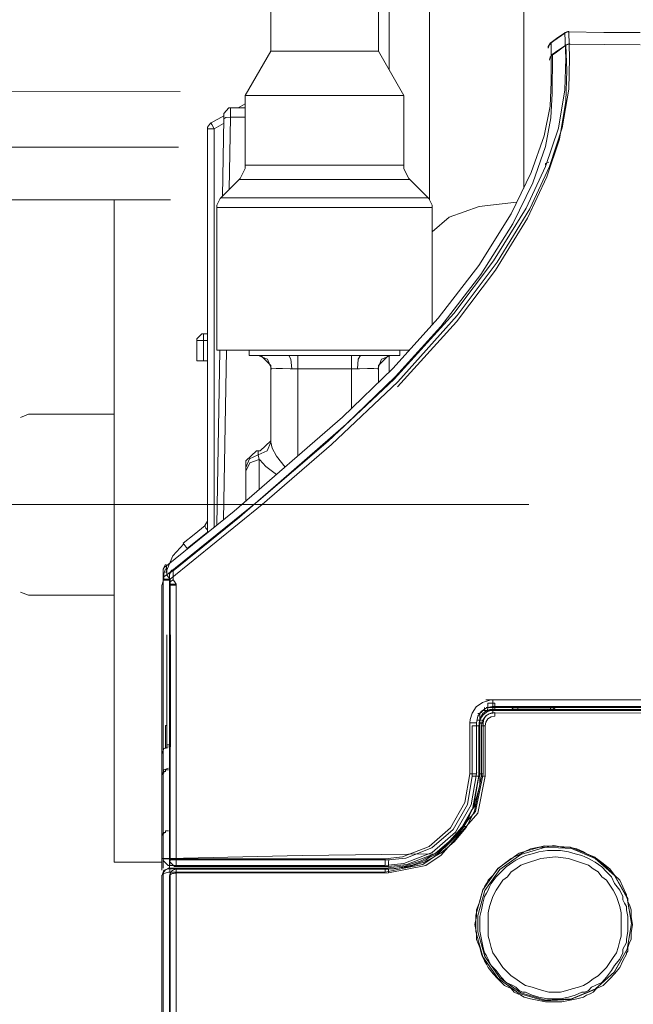
# Model space of a CAD drawing. Units: millimetres. Extents: x 0 to 250, y -250 to 0.
# Drawn here: x 53 to 70, y -140 to -112 of the extents above; entities that cross this region are included whole.
import ezdxf

# ---------------------------------------------------------------- set-up
doc = ezdxf.new("R2010")
doc.units = ezdxf.units.MM
doc.header["$MEASUREMENT"] = 0
doc.layers.add('Layer 1', color=7, linetype='Continuous')

# ---------------------------------------------------------------- blocks, each defined once
blk = doc.blocks.new('block 7050')
at = {"layer": 'Layer 1', "color": 7, "lineweight": 18}
for points in [[(62.562, -113.324), (62.562, -106.867)], [(59.575, -108.919), (59.575, -113.324)], [(66.596, -110.488), (66.596, -117.129)], [(63.983, -117.438), (63.983, -111.408)], [(62.862, -113.843), (62.862, -111.541)], [(67.848, -112.792), (67.868, -113.507), (67.848, -114.379), (67.667, -115.449), (67.309, -116.527), (66.765, -117.7), (65.861, -119.181), (64.753, -120.659), (63.101, -122.495), (61.265, -124.235), (59.339, -125.899), (56.78, -127.972)], [(67.848, -112.779), (67.82, -112.779), (67.744, -112.807), (67.737, -112.815)], [(67.848, -112.792), (67.792, -112.8), (67.739, -112.823)], [(69.832, -112.81), (68.822, -112.805), (67.848, -112.792)], [(56.687, -127.854), (59.248, -125.794), (61.169, -124.147), (63.005, -122.422), (64.657, -120.603), (65.76, -119.146), (66.662, -117.68), (67.206, -116.524), (67.56, -115.462), (67.742, -114.399), (67.762, -113.533), (67.739, -112.82)], [(67.737, -112.815), (67.545, -112.951), (67.356, -113.087)], [(67.739, -112.823), (67.437, -113.039), (67.362, -113.095)], [(67.362, -113.095), (67.356, -114.18), (67.329, -114.852), (67.165, -115.671), (66.807, -116.693), (66.251, -117.841), (65.347, -119.272), (64.219, -120.732), (62.96, -122.132), (61.565, -123.479), (58.556, -126.091), (56.684, -127.6)], [(59.575, -113.324), (58.865, -114.552)], [(59.575, -113.324), (59.777, -113.324), (60.323, -113.324), (61.069, -113.324), (61.816, -113.324), (62.363, -113.324), (62.564, -113.324)], [(63.272, -114.552), (62.564, -113.324)], [(63.096, -122.634), (64.727, -120.838), (65.815, -119.4), (66.704, -117.955), (67.24, -116.814), (67.59, -115.764), (67.77, -114.716), (67.79, -113.863), (67.77, -113.16)], [(67.356, -113.087), (67.344, -113.095), (67.278, -113.2), (67.278, -113.238)], [(67.362, -113.095), (67.301, -113.157), (67.278, -113.238)], [(67.764, -113.155), (67.576, -113.289), (67.389, -113.422)], [(67.767, -113.16), (67.47, -113.377), (67.395, -113.429)], [(67.875, -113.12), (67.848, -113.12), (67.772, -113.148), (67.764, -113.155)], [(67.873, -113.132), (67.82, -113.14), (67.767, -113.16)], [(67.767, -113.16)], [(69.832, -113.15), (68.837, -113.145), (67.875, -113.132)], [(67.395, -113.429), (67.389, -114.502), (67.354, -115.177), (67.2, -115.97), (66.848, -116.98), (66.299, -118.113), (65.408, -119.523), (64.294, -120.966), (63.041, -122.351), (61.673, -123.676), (58.706, -126.252), (56.863, -127.74)], [(67.389, -113.422), (67.376, -113.429), (67.311, -113.558), (67.311, -113.573)], [(67.395, -113.429), (67.334, -113.49), (67.311, -113.573)], [(67.395, -113.429)], [(57.06, -114.442), (15.348, -114.495)], [(58.865, -114.552), (58.865, -116.491)], [(58.865, -114.552), (59.084, -114.552), (59.696, -114.552), (60.58, -114.552), (61.56, -114.552), (62.443, -114.552), (63.053, -114.552), (63.272, -114.552)], [(63.272, -116.491), (63.272, -114.552)], [(58.46, -114.895), (58.412, -114.895), (58.273, -115.051), (58.273, -115.079)], [(58.46, -114.895), (58.457, -115.154)], [(58.46, -114.895), (58.865, -114.895)], [(58.668, -114.895), (58.865, -114.784)], [(57.918, -115.315), (58.273, -115.116)], [(58.233, -117.355), (58.271, -115.207)], [(58.271, -115.207), (58.273, -115.079)], [(58.457, -115.154), (58.326, -115.167), (58.271, -115.207)], [(58.457, -115.154), (58.422, -117.166)], [(58.865, -115.154), (58.457, -115.154)], [(57.916, -115.313), (57.901, -115.32), (57.82, -115.436), (57.82, -115.477)], [(58.007, -115.477), (57.876, -115.477), (57.82, -115.477)], [(57.82, -126.683), (57.82, -115.477)], [(58.007, -115.477), (57.943, -115.361), (57.916, -115.313)], [(58.268, -115.328), (58.007, -115.477)], [(58.007, -115.477), (58.007, -126.534)], [(51.394, -115.991), (57.012, -115.991)], [(58.701, -116.887), (58.726, -116.86), (58.865, -116.582), (58.865, -116.491)], [(58.865, -116.491), (59.084, -116.491), (59.696, -116.491), (60.58, -116.491), (61.56, -116.491), (62.443, -116.491), (63.053, -116.491), (63.272, -116.491)], [(63.272, -116.491), (63.272, -116.59), (63.408, -116.86), (63.436, -116.887)], [(67.291, -116.406), (67.203, -116.444), (67.203, -116.491)], [(58.701, -116.887), (58.193, -117.398)], [(58.701, -116.887), (58.938, -116.887), (59.593, -116.887), (60.543, -116.887), (61.597, -116.887), (62.544, -116.887), (63.202, -116.887), (63.436, -116.887)], [(63.947, -117.398), (63.436, -116.887)], [(56.79, -117.451), (14.513, -117.451)], [(55.231, -135.824), (55.231, -117.451)], [(58.19, -117.398), (58.173, -117.416), (58.082, -117.599), (58.082, -117.663)], [(58.193, -117.398), (58.412, -117.398), (59.034, -117.398), (59.968, -117.398), (61.069, -117.398), (62.171, -117.398), (63.103, -117.398), (63.728, -117.398), (63.947, -117.398)], [(64.055, -117.663), (64.055, -117.594), (63.964, -117.416), (63.947, -117.398)], [(58.082, -117.663), (58.082, -121.616)], [(58.082, -117.663), (58.309, -117.663), (58.956, -117.663), (59.925, -117.663), (61.069, -117.663), (62.212, -117.663), (63.181, -117.663), (63.828, -117.663), (64.055, -117.663)], [(64.055, -118.335), (64.528, -117.927), (65.357, -117.637), (66.4, -117.511)], [(64.055, -120.914), (64.055, -117.663)], [(57.709, -121.168), (57.662, -121.168), (57.523, -121.306), (57.523, -121.354)], [(57.709, -121.354), (57.709, -121.221), (57.709, -121.168)], [(57.709, -121.168), (57.82, -121.168)], [(57.523, -121.354), (57.576, -121.354), (57.709, -121.354)], [(57.523, -121.913), (57.523, -121.354)], [(57.82, -121.354), (57.709, -121.354)], [(57.709, -121.354), (57.709, -121.913)], [(58.075, -126.478), (58.16, -121.616)], [(58.082, -121.616), (58.334, -121.616), (59.049, -121.616), (60.104, -121.616), (61.321, -121.616), (62.496, -121.616), (63.431, -121.616)], [(58.346, -121.616), (58.264, -126.327)], [(58.978, -121.616), (58.978, -121.765)], [(59.23, -121.765), (59.042, -121.765), (58.978, -121.765)], [(59.575, -122.137), (59.575, -122.045), (59.296, -121.765), (59.203, -121.765)], [(60.074, -121.765), (59.59, -121.765), (59.23, -121.765)], [(59.23, -121.765), (59.487, -121.873), (59.595, -122.137)], [(62.063, -121.765), (61.069, -121.765), (60.074, -121.765)], [(60.074, -121.765), (60.134, -121.873), (60.157, -122.137)], [(60.323, -121.765), (60.323, -121.873), (60.323, -122.137)], [(61.816, -122.137), (61.816, -121.873), (61.816, -121.765)], [(61.982, -122.137), (62.005, -121.873), (62.063, -121.765)], [(62.91, -121.765), (62.547, -121.765), (62.063, -121.765)], [(62.544, -122.137), (62.65, -121.873), (62.907, -121.765)], [(62.937, -121.765), (62.844, -121.765), (62.564, -122.045), (62.564, -122.137)], [(62.862, -122.226), (62.862, -121.772)], [(63.161, -121.765), (63.096, -121.765), (62.907, -121.765)], [(63.161, -121.765), (63.161, -121.616)], [(57.709, -121.913), (57.576, -121.913), (57.523, -121.913)], [(57.82, -121.913), (57.709, -121.913)], [(59.575, -124.169), (59.575, -122.137)], [(59.595, -122.137), (59.58, -122.137)], [(60.157, -122.137), (60.117, -122.137), (59.9, -122.13), (59.721, -122.13), (59.608, -122.137), (59.595, -122.137)], [(60.323, -122.137), (60.24, -122.137), (60.157, -122.137)], [(60.323, -122.137), (60.323, -124.557)], [(61.816, -122.137), (60.323, -122.137)], [(61.816, -123.235), (61.816, -122.137)], [(61.982, -122.137), (61.899, -122.137), (61.816, -122.137)], [(62.544, -122.137), (62.534, -122.137), (62.433, -122.13), (62.257, -122.13), (62.035, -122.137), (61.982, -122.137)], [(62.562, -122.137), (62.562, -122.513)], [(52.854, -123.396), (52.63, -123.484)], [(52.854, -123.396), (55.231, -123.396)], [(59.23, -124.414), (59.278, -124.409), (59.575, -124.132), (59.575, -124.041)], [(59.575, -124.169), (59.477, -124.409), (59.23, -124.522)], [(59.575, -124.169), (59.618, -124.343), (59.734, -124.563), (59.973, -124.862)], [(59.23, -124.414), (59.18, -124.416), (58.885, -124.694), (58.885, -124.786)], [(59.23, -124.522), (58.986, -124.633), (58.885, -124.872)], [(59.23, -124.414), (59.23, -124.442), (59.23, -124.522)], [(59.23, -124.522), (59.258, -124.656)], [(58.885, -124.98), (58.993, -124.749), (59.258, -124.656)], [(58.885, -124.872), (58.885, -124.81), (58.885, -124.786)], [(59.737, -125.066), (59.439, -124.85), (59.268, -124.666), (59.258, -124.656)], [(59.258, -124.656), (59.258, -125), (59.258, -125.464)], [(58.885, -124.98), (58.885, -124.872)], [(58.885, -125.796), (58.885, -125.325), (58.885, -124.98)], [(27.442, -125.906), (66.742, -125.906)], [(57.82, -126.36), (57.75, -126.483)], [(57.755, -126.489), (57.448, -126.733), (57.143, -126.975)], [(57.82, -126.665), (57.254, -127.123)], [(57.747, -126.483), (57.742, -126.491), (57.753, -126.519), (57.775, -126.554), (57.82, -126.605)], [(56.664, -127.791), (56.861, -127.328), (57.165, -126.997)], [(57.14, -126.972), (57.168, -127.015), (57.254, -127.123)], [(57.981, -126.819), (57.422, -127.27)], [(56.659, -127.572), (56.647, -127.579), (56.589, -127.683), (56.589, -127.718)], [(56.589, -127.718), (56.614, -127.65), (56.684, -127.6)], [(56.589, -127.972), (56.589, -127.718)], [(56.606, -127.962), (56.606, -127.826), (56.654, -127.69)], [(56.659, -127.572), (56.667, -127.577), (56.687, -127.6)], [(56.684, -127.6), (56.687, -127.854)], [(56.836, -127.713), (56.823, -127.72), (56.767, -127.821), (56.767, -127.856)], [(56.767, -127.856), (56.793, -127.789), (56.861, -127.74)], [(56.863, -127.74), (56.863, -127.99)], [(56.556, -128.279), (56.556, -128.146), (56.606, -127.962)], [(56.589, -127.972), (56.614, -127.901), (56.687, -127.854)], [(56.589, -128.003), (56.589, -127.972)], [(56.78, -127.972), (56.644, -127.972), (56.589, -127.972)], [(56.589, -135.731), (56.589, -128.003)], [(56.78, -128.003), (56.707, -128.003), (56.644, -128.003), (56.604, -128.003), (56.589, -128.003)], [(56.687, -127.854), (56.727, -127.906), (56.78, -127.97)], [(56.767, -128.108), (56.767, -127.856)], [(56.767, -128.108), (56.793, -128.04), (56.863, -127.99)], [(56.767, -128.136), (56.767, -128.106)], [(56.78, -127.972), (56.78, -128.003)], [(56.78, -128.003), (56.78, -128.375), (56.78, -129.868), (56.78, -135.728)], [(56.863, -127.992), (56.903, -128.042), (56.954, -128.108)], [(52.63, -128.33), (52.854, -128.415)], [(56.556, -128.146), (56.556, -128.146)], [(56.556, -132.855), (56.556, -130.563), (56.556, -128.279)], [(56.954, -128.108), (56.82, -128.108), (56.765, -128.108)], [(56.954, -128.136), (56.883, -128.136), (56.82, -128.136), (56.78, -128.136), (56.765, -128.136)], [(56.767, -135.761), (56.767, -128.139)], [(56.954, -128.108), (56.954, -128.139)], [(56.954, -128.136), (56.954, -128.506), (56.954, -129.979), (56.954, -135.761)], [(55.231, -128.415), (52.854, -128.415)], [(56.692, -129.788), (56.692, -129.518)], [(56.79, -129.74), (56.79, -129.518)], [(56.79, -131.432), (56.79, -129.74)], [(56.692, -131.48), (56.692, -129.788)], [(65.105, -131.958), (65.113, -131.865), (65.163, -131.694), (65.281, -131.518), (65.453, -131.392), (65.657, -131.329), (65.74, -131.324)], [(65.541, -131.324), (65.74, -131.324)], [(65.74, -131.324), (65.74, -131.334), (65.74, -131.366), (65.74, -131.424), (65.74, -131.47), (65.737, -131.5)], [(65.74, -131.324), (65.914, -131.324), (67.407, -131.324), (73.38, -131.324), (76.493, -131.324)], [(56.692, -131.663), (56.692, -131.48)], [(56.79, -131.432), (56.79, -131.663)], [(65.735, -131.51), (65.677, -131.515), (65.533, -131.558), (65.412, -131.648), (65.327, -131.772), (65.287, -131.958)], [(65.79, -131.598), (65.733, -131.603), (65.591, -131.646), (65.47, -131.734), (65.387, -131.857), (65.347, -132.041)], [(65.362, -131.958), (65.385, -131.832), (65.455, -131.712), (65.511, -131.661), (65.576, -131.621), (65.654, -131.593), (65.737, -131.585)], [(65.377, -131.799), (65.377, -131.752), (65.377, -131.704), (65.425, -131.663), (65.463, -131.616), (65.561, -131.616)], [(65.511, -131.616), (65.511, -131.53)], [(76.477, -131.53), (71.043, -131.53), (65.559, -131.53)], [(65.559, -131.616), (70.945, -131.616), (76.342, -131.616)], [(65.599, -131.415), (65.597, -131.545), (65.594, -131.598)], [(65.599, -131.415), (65.795, -131.415)], [(65.737, -131.5), (65.735, -131.51)], [(76.487, -131.51), (65.735, -131.51)], [(65.737, -131.585), (68.83, -131.585), (71.978, -131.585), (74.884, -131.585)], [(65.74, -131.687), (65.74, -131.648), (65.74, -131.631), (65.737, -131.613), (65.737, -131.601), (65.737, -131.59)], [(65.742, -131.53), (65.742, -131.616)], [(65.795, -131.415), (65.795, -131.424), (65.795, -131.457), (65.795, -131.512), (65.795, -131.558), (65.793, -131.588)], [(66.264, -131.543), (66.186, -131.51)], [(66.186, -131.51), (66.337, -131.543)], [(66.198, -131.53), (66.246, -131.53), (66.294, -131.53), (66.294, -131.568), (66.294, -131.616)], [(66.289, -131.581), (66.264, -131.543)], [(66.337, -131.543), (66.297, -131.555), (66.264, -131.543)], [(67.376, -131.543), (66.339, -131.543)], [(66.43, -131.568), (66.43, -131.53)], [(66.43, -131.568), (66.43, -131.616)], [(67.339, -131.53), (67.339, -131.568)], [(67.339, -131.616), (67.339, -131.568)], [(67.376, -131.543), (67.528, -131.51)], [(67.45, -131.543), (67.42, -131.555), (67.376, -131.543)], [(67.45, -131.543), (67.425, -131.581)], [(67.523, -131.53), (67.475, -131.53), (67.434, -131.568), (67.434, -131.616)], [(67.528, -131.51), (67.45, -131.543)], [(56.692, -131.663), (56.692, -132.573)], [(56.79, -131.663), (56.79, -132.573)], [(65.425, -131.882), (65.304, -131.882)], [(65.327, -131.704), (65.377, -131.704)], [(65.327, -131.704), (65.377, -131.704)], [(65.377, -133.397), (65.377, -132.573), (65.377, -131.799)], [(65.423, -132.041), (65.445, -131.915), (65.516, -131.797), (65.569, -131.746), (65.634, -131.707), (65.71, -131.681), (65.793, -131.671)], [(65.74, -131.687), (65.634, -131.707), (65.546, -131.767), (65.488, -131.855), (65.468, -131.958)], [(65.793, -131.772), (65.692, -131.792), (65.604, -131.85), (65.546, -131.938), (65.526, -132.041)], [(74.884, -131.679), (65.74, -131.687)], [(65.793, -131.772), (65.793, -131.734), (65.793, -131.716), (65.793, -131.701), (65.793, -131.688), (65.793, -131.679), (65.793, -131.671)], [(56.654, -132.671), (56.654, -132.031)], [(56.692, -132.031), (56.654, -132.031)], [(65.287, -131.958), (65.274, -131.958), (65.234, -131.958), (65.176, -131.958), (65.105, -131.958)], [(65.105, -133.374), (65.105, -133.001), (65.105, -131.958)], [(65.347, -132.041), (65.334, -132.041), (65.297, -132.041), (65.239, -132.041), (65.168, -132.041)], [(65.168, -133.439), (65.168, -133.069), (65.168, -132.041)], [(65.287, -131.958), (65.287, -133.376)], [(65.347, -132.041), (65.347, -133.439)], [(65.362, -133.376), (65.362, -131.958)], [(65.468, -131.958), (65.43, -131.958), (65.41, -131.958), (65.395, -131.958), (65.38, -131.958), (65.37, -131.958), (65.362, -131.958)], [(65.483, -131.966), (65.365, -131.966)], [(65.423, -133.439), (65.423, -132.041)], [(65.526, -132.041), (65.488, -132.041), (65.47, -132.041), (65.453, -132.041), (65.44, -132.041), (65.43, -132.041)], [(65.468, -131.958), (65.468, -133.376)], [(65.526, -132.041), (65.526, -133.439)], [(56.74, -132.623), (56.606, -132.671), (56.558, -132.805)], [(56.692, -132.573), (56.692, -132.671)], [(56.79, -132.573), (56.692, -132.573)], [(56.79, -132.573), (56.79, -132.623)], [(56.556, -133.397), (56.556, -132.855)], [(56.74, -133.213), (56.606, -133.26), (56.558, -133.397)], [(56.74, -133.26), (56.692, -133.26), (56.654, -133.26), (56.654, -133.308), (56.606, -133.308), (56.606, -133.356), (56.558, -133.356), (56.558, -133.397)], [(56.556, -133.397), (56.556, -135.088)], [(65.287, -133.376), (65.138, -134.235), (64.705, -134.992), (64.06, -135.552), (63.267, -135.862), (62.748, -135.917)], [(62.753, -135.731), (63.232, -135.68), (63.97, -135.391), (64.566, -134.874), (64.967, -134.172), (65.105, -133.376)], [(62.776, -136.008), (62.998, -136.008), (63.277, -135.958), (63.502, -135.909), (63.733, -135.824), (63.869, -135.773), (64.002, -135.678), (64.1, -135.64), (64.186, -135.59), (64.417, -135.406), (64.602, -135.222), (64.785, -135.041), (64.921, -134.857), (65.057, -134.633), (65.143, -134.401), (65.241, -134.265), (65.241, -134.18), (65.289, -134.033), (65.327, -133.897), (65.377, -133.676), (65.377, -133.397)], [(62.844, -136.018), (63.4, -135.958), (63.834, -135.822), (64.294, -135.572), (64.667, -135.262), (64.997, -134.862), (65.234, -134.408), (65.423, -133.439)], [(65.347, -133.442), (65.201, -134.285), (64.775, -135.036), (64.138, -135.584), (63.355, -135.892), (62.844, -135.945)], [(62.847, -135.761), (63.322, -135.713), (64.047, -135.426), (64.637, -134.917), (65.032, -134.222), (65.168, -133.439)], [(65.468, -133.376), (65.261, -134.416), (64.236, -135.595)], [(65.526, -133.439), (65.324, -134.466), (64.309, -135.627)], [(65.287, -133.376), (65.274, -133.376), (65.234, -133.376), (65.176, -133.376), (65.105, -133.376)], [(65.163, -134.375), (65.173, -134.358), (65.365, -133.376)], [(65.347, -133.442), (65.334, -133.442), (65.297, -133.439), (65.239, -133.439), (65.168, -133.439)], [(65.287, -133.296), (65.294, -133.336)], [(65.347, -133.358), (65.355, -133.399)], [(65.362, -133.376), (65.372, -133.376), (65.38, -133.376), (65.395, -133.376), (65.41, -133.376), (65.43, -133.376), (65.468, -133.376)], [(64.931, -134.816), (65.163, -134.375)], [(56.556, -134.816), (56.556, -135.088)], [(64.597, -135.224), (64.931, -134.816)], [(64.891, -134.839), (65.009, -134.839)], [(56.556, -135.726), (56.556, -135.64), (56.556, -135.542), (56.556, -135.456), (56.556, -135.358), (56.556, -135.272), (56.556, -135.224), (56.556, -135.136), (56.556, -135.088)], [(56.74, -134.952), (56.692, -134.952), (56.654, -134.952), (56.654, -135), (56.606, -135), (56.606, -135.041), (56.558, -135.041), (56.558, -135.088)], [(64.222, -135.537), (64.597, -135.224)], [(69.487, -138.289), (69.447, -138.337), (69.447, -138.375), (69.351, -138.559), (69.263, -138.743), (69.119, -138.926), (68.983, -139.062), (68.8, -139.246), (68.616, -139.332), (68.527, -139.43), (68.442, -139.478), (68.344, -139.515), (68.258, -139.566), (68.074, -139.613), (67.842, -139.662), (67.659, -139.699), (67.437, -139.699), (67.203, -139.699), (67.019, -139.662), (66.787, -139.613), (66.614, -139.566), (66.518, -139.515), (66.43, -139.478), (66.334, -139.43), (66.246, -139.332), (66.062, -139.246), (65.879, -139.062), (65.745, -138.926), (65.609, -138.743), (65.561, -138.657), (65.511, -138.559), (65.463, -138.473), (65.425, -138.375), (65.377, -138.191), (65.289, -137.969), (65.289, -137.786), (65.241, -137.553), (65.289, -137.332), (65.289, -137.148), (65.377, -136.914), (65.425, -136.733), (65.463, -136.597), (65.511, -136.509), (65.561, -136.414), (65.609, -136.325), (65.745, -136.181), (65.879, -136.008), (66.062, -135.862), (66.246, -135.726), (66.334, -135.678), (66.43, -135.64), (66.518, -135.59), (66.614, -135.542), (66.787, -135.456), (67.019, -135.406), (67.203, -135.406), (67.437, -135.358), (67.659, -135.406), (67.842, -135.406), (68.074, -135.456), (68.258, -135.542), (68.344, -135.59), (68.442, -135.64), (68.527, -135.678), (68.616, -135.726), (68.8, -135.862), (68.983, -136.008), (69.119, -136.181), (69.263, -136.325), (69.351, -136.509), (69.447, -136.733), (69.447, -136.781), (69.487, -136.828)], [(69.585, -137.521), (69.465, -138.239), (69.112, -138.874), (68.568, -139.357), (67.895, -139.634), (67.17, -139.674), (66.473, -139.468), (65.881, -139.045), (65.463, -138.45), (65.266, -137.75), (65.266, -137.294), (65.463, -136.595), (65.879, -136), (66.47, -135.575), (67.168, -135.37), (67.895, -135.408), (68.568, -135.686), (69.112, -136.169), (69.465, -136.806), (69.585, -137.521)], [(69.588, -137.528), (69.467, -138.236), (69.119, -138.863), (68.585, -139.34), (67.923, -139.613), (67.206, -139.651), (66.518, -139.45), (65.934, -139.032), (65.521, -138.445), (65.327, -137.753), (65.327, -137.304), (65.521, -136.614), (65.934, -136.028), (66.515, -135.61), (67.203, -135.406), (67.921, -135.444), (68.583, -135.718), (69.119, -136.194), (69.467, -136.821), (69.588, -137.528)], [(56.556, -136.045), (56.556, -135.862), (56.556, -135.726)], [(56.74, -135.726), (56.558, -135.726)], [(56.589, -135.993), (56.589, -135.688)], [(56.78, -135.731), (56.644, -135.731), (56.589, -135.731)], [(56.589, -135.731), (56.589, -135.776), (56.727, -135.917), (56.775, -135.917)], [(64.138, -135.59), (60.444, -135.64), (56.74, -135.726)], [(56.767, -136.02), (56.767, -135.72)], [(56.78, -135.731), (56.778, -135.862), (56.775, -135.917)], [(56.78, -135.731), (56.961, -135.731), (58.454, -135.731), (62.753, -135.731)], [(62.748, -135.917), (62.751, -135.902), (62.751, -135.862), (62.753, -135.801), (62.753, -135.728)], [(62.751, -135.99), (63.315, -135.93), (63.75, -135.791), (64.222, -135.537)], [(64.236, -135.592), (63.794, -135.889), (63.275, -135.993)], [(64.309, -135.627), (63.877, -135.917), (63.363, -136.02)], [(69.487, -137.553), (69.487, -137.332), (69.447, -137.148), (69.447, -137.05), (69.399, -136.964), (69.351, -136.867), (69.351, -136.781), (69.263, -136.597), (69.119, -136.414), (69.032, -136.229), (68.895, -136.094), (68.762, -135.958), (68.578, -135.824), (68.48, -135.773), (68.394, -135.726), (68.296, -135.678), (68.21, -135.64), (68.026, -135.59), (67.842, -135.542), (67.618, -135.504), (67.437, -135.504), (67.253, -135.504), (67.019, -135.542), (66.835, -135.59), (66.651, -135.64), (66.566, -135.678), (66.47, -135.726), (66.382, -135.773), (66.294, -135.824), (66.11, -135.958), (65.967, -136.094), (65.831, -136.229), (65.695, -136.414), (65.647, -136.509), (65.609, -136.597), (65.561, -136.683), (65.511, -136.781), (65.463, -136.964), (65.425, -137.148), (65.377, -137.332), (65.377, -137.553), (65.377, -137.737), (65.425, -137.969), (65.463, -138.153), (65.511, -138.337), (65.561, -138.425), (65.609, -138.511), (65.647, -138.609), (65.695, -138.695), (65.831, -138.831), (65.967, -139.015), (66.11, -139.158), (66.294, -139.246), (66.382, -139.294), (66.47, -139.382), (66.566, -139.43), (66.651, -139.43), (66.835, -139.518), (67.019, -139.566), (67.253, -139.613), (67.437, -139.613), (67.618, -139.613), (67.842, -139.566), (68.026, -139.518), (68.21, -139.43), (68.296, -139.43), (68.394, -139.382), (68.48, -139.294), (68.578, -139.246), (68.762, -139.158), (68.895, -139.015), (69.032, -138.831), (69.119, -138.695), (69.263, -138.511), (69.351, -138.337), (69.351, -138.241), (69.399, -138.153), (69.447, -138.057), (69.447, -137.969), (69.487, -137.737), (69.487, -137.553)], [(67.475, -135.678), (67.07, -135.726), (66.651, -135.862), (66.518, -135.909), (66.382, -136.008), (66.246, -136.094), (66.151, -136.229), (66.015, -136.325), (65.926, -136.461), (65.831, -136.597), (65.742, -136.781), (65.695, -136.917), (65.647, -137.05), (65.609, -137.234), (65.609, -137.37), (65.609, -137.553), (65.609, -137.69), (65.609, -137.873), (65.647, -138.007), (65.695, -138.191), (65.742, -138.337), (65.831, -138.473), (65.926, -138.609), (66.015, -138.743), (66.151, -138.879), (66.246, -138.974), (66.382, -139.062), (66.518, -139.158), (66.651, -139.246), (66.835, -139.294), (66.971, -139.334), (67.117, -139.382), (67.291, -139.43), (67.475, -139.43), (67.618, -139.43), (67.795, -139.382), (67.938, -139.334), (68.122, -139.294), (68.258, -139.246), (68.394, -139.158), (68.527, -139.062), (68.664, -138.974), (68.762, -138.879), (68.895, -138.743), (68.983, -138.609), (69.079, -138.473), (69.168, -138.337), (69.215, -138.191), (69.263, -138.007), (69.304, -137.873), (69.304, -137.69), (69.304, -137.553), (69.304, -137.37), (69.304, -137.234), (69.263, -137.05), (69.215, -136.917), (69.168, -136.781), (69.079, -136.597), (68.983, -136.461), (68.895, -136.325), (68.762, -136.229), (68.664, -136.094), (68.527, -136.008), (68.394, -135.909), (68.258, -135.862), (67.842, -135.726), (67.475, -135.678)], [(56.556, -135.824), (55.231, -135.824)], [(56.74, -136.008), (56.606, -136.045), (56.558, -136.181)], [(56.589, -136.176), (56.601, -136.109), (56.641, -136.048), (56.669, -136.023), (56.705, -136.005), (56.74, -135.995), (56.775, -135.99)], [(56.74, -136.008), (59.759, -136.008), (62.776, -136.008)], [(56.954, -135.761), (56.82, -135.761), (56.765, -135.761)], [(56.767, -135.761), (56.767, -135.806), (56.903, -135.945), (56.951, -135.945)], [(56.767, -136.204), (56.78, -136.136), (56.818, -136.076), (56.848, -136.051), (56.881, -136.033), (56.916, -136.023), (56.951, -136.018)], [(62.748, -135.917), (56.775, -135.917)], [(56.775, -135.99)], [(56.775, -136.103), (56.775, -136.061), (56.775, -136.023), (56.775, -136), (56.775, -135.99)], [(56.778, -135.99), (59.983, -135.99), (62.751, -135.99)], [(56.778, -135.99), (56.778, -135.998), (56.778, -136.008), (56.778, -136.023), (56.778, -136.04), (56.778, -136.061), (56.78, -136.103)], [(56.954, -135.761), (56.954, -135.892), (56.951, -135.945)], [(62.844, -135.945), (56.951, -135.945)], [(56.951, -136.018), (60.117, -136.018), (62.844, -136.018)], [(56.951, -136.129), (56.951, -136.089), (56.951, -136.051), (56.951, -136.028), (56.951, -136.018)], [(56.954, -135.761), (57.135, -135.761), (58.609, -135.761), (62.849, -135.761)], [(62.751, -135.99), (62.751, -135.998), (62.751, -136.008), (62.751, -136.023), (62.751, -136.038), (62.751, -136.058), (62.753, -136.098)], [(63.275, -135.993), (62.753, -136.098)], [(62.844, -135.945), (62.844, -135.932), (62.847, -135.892), (62.847, -135.831), (62.849, -135.761)], [(63.363, -136.02), (62.847, -136.123)], [(56.556, -166.244), (56.556, -162.454), (56.556, -158.712), (56.556, -156.835), (56.556, -154.959), (56.556, -153.094), (56.556, -151.217), (56.556, -143.723), (56.556, -136.181)], [(56.589, -136.176), (56.601, -136.148), (56.641, -136.126), (56.669, -136.116), (56.702, -136.109), (56.737, -136.103), (56.775, -136.103)], [(56.589, -161.129), (56.589, -136.176)], [(56.767, -136.204), (56.78, -136.176), (56.818, -136.151), (56.845, -136.141), (56.878, -136.136), (56.914, -136.131), (56.951, -136.129)], [(56.767, -160.819), (56.767, -136.201)], [(56.775, -136.103)], [(62.753, -136.098), (56.78, -136.103)], [(56.78, -136.103), (56.78, -161.132)], [(56.951, -136.129)], [(62.847, -136.123), (56.954, -136.129)], [(56.954, -136.129), (56.954, -160.819)], [(69.487, -136.828), (69.487, -136.867), (69.487, -136.917), (69.535, -137.012), (69.583, -137.148), (69.583, -137.332), (69.621, -137.553)], [(69.621, -137.553), (69.583, -137.786), (69.583, -137.969), (69.535, -138.057), (69.487, -138.191), (69.487, -138.241), (69.487, -138.289)]]:
    blk.add_lwpolyline(points, dxfattribs=at)
for points in [[(67.848, -112.779), (67.848, -112.782), (67.848, -112.792), (67.848, -112.792)], [(67.739, -112.823), (67.737, -112.817), (67.737, -112.815), (67.737, -112.815)], [(67.362, -113.095), (67.356, -113.09), (67.356, -113.087), (67.356, -113.087)], [(67.875, -113.12), (67.875, -113.122), (67.875, -113.132), (67.875, -113.132)], [(62.562, -122.137), (62.559, -122.137), (62.544, -122.137), (62.544, -122.137)], [(56.836, -127.713), (56.843, -127.718), (56.863, -127.74), (56.863, -127.74)]]:
    blk.add_open_spline(points, degree=3, dxfattribs=at)
for points in [[(65.423, -133.439), (65.43, -133.439), (65.44, -133.439), (65.44, -133.439), (65.44, -133.439), (65.453, -133.439), (65.453, -133.439), (65.453, -133.439), (65.47, -133.439), (65.47, -133.439), (65.47, -133.439), (65.491, -133.439), (65.491, -133.439), (65.491, -133.439), (65.526, -133.439), (65.526, -133.439)], [(56.951, -136.018), (56.954, -136.025), (56.954, -136.038), (56.954, -136.038), (56.954, -136.038), (56.954, -136.051), (56.954, -136.051), (56.954, -136.051), (56.954, -136.068), (56.954, -136.068), (56.954, -136.068), (56.954, -136.089), (56.954, -136.089), (56.954, -136.089), (56.954, -136.129), (56.954, -136.129)], [(62.844, -136.018), (62.844, -136.025), (62.847, -136.036), (62.847, -136.036), (62.847, -136.036), (62.847, -136.051), (62.847, -136.051), (62.847, -136.051), (62.847, -136.066), (62.847, -136.066), (62.847, -136.066), (62.847, -136.086), (62.847, -136.086), (62.847, -136.086), (62.847, -136.123), (62.847, -136.123)]]:
    blk.add_open_spline(points, degree=3, knots=[0, 0, 0, 0, 1, 1, 1, 2, 2, 2, 3, 3, 3, 4, 4, 4, 5, 5, 5, 5], dxfattribs=at)
blk = doc.blocks.new('block 7049')
at = {"layer": 'Layer 1', "color": 7, "lineweight": 18}
blk.add_open_spline([(100.259, -127.782), (100.259, -151.801), (80.788, -171.273), (56.769, -171.273), (32.749, -171.273), (13.278, -151.801), (13.278, -127.782), (13.278, -103.763), (32.749, -84.292), (56.769, -84.292), (80.788, -84.292), (100.259, -103.763), (100.259, -127.782)], degree=3, knots=[0, 0, 0, 0, 1, 1, 1, 2, 2, 2, 3, 3, 3, 4, 4, 4, 4], dxfattribs=at)
at = {"layer": 'Layer 1'}
blk.add_blockref('block 7050', (0, 0), dxfattribs=at)
blk = doc.blocks.new('block 7048')
at = {"layer": 'Layer 1', "color": 7, "lineweight": 18}
blk.add_open_spline([(100.259, -127.782), (100.259, -151.801), (80.788, -171.273), (56.769, -171.273), (32.749, -171.273), (13.278, -151.801), (13.278, -127.782), (13.278, -103.763), (32.749, -84.292), (56.769, -84.292), (80.788, -84.292), (100.259, -103.763), (100.259, -127.782)], degree=3, knots=[0, 0, 0, 0, 1, 1, 1, 2, 2, 2, 3, 3, 3, 4, 4, 4, 4], dxfattribs=at)
at = {"layer": 'Layer 1'}
blk.add_blockref('block 7049', (0, 0), dxfattribs=at)

msp = doc.modelspace()

# ---------------------------------------------------------------- block references
at = {"layer": 'Layer 1'}
msp.add_blockref('block 7048', (0, 0), dxfattribs=at)

doc.saveas('drawing.dxf')
